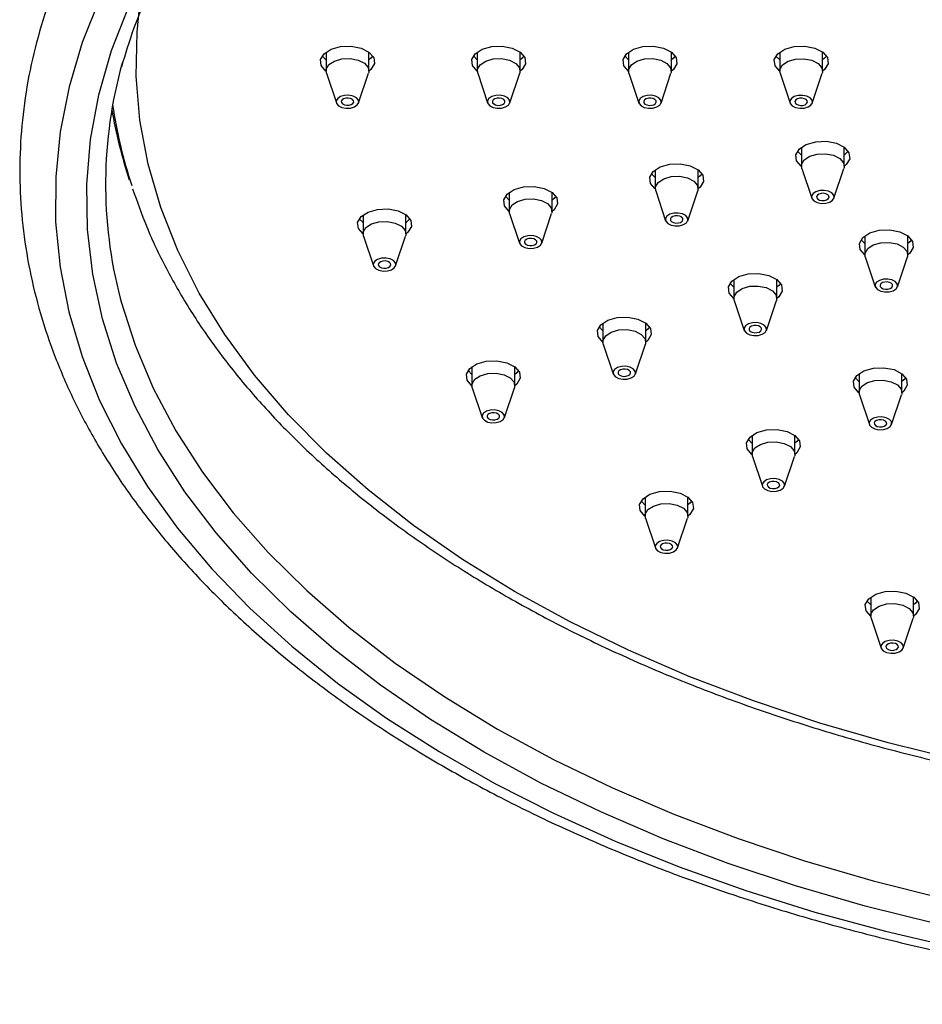
# Model space of a CAD drawing. Units: millimetres. Extents: x 3 to 3996, y 5 to 3995.
# Drawn here: x 625 to 696, y 963 to 1041 of the extents above; entities that cross this region are included whole.
import ezdxf

# ---------------------------------------------------------------- set-up
doc = ezdxf.new("R2010")
doc.units = ezdxf.units.MM

msp = doc.modelspace()

# ---------------------------------------------------------------- linework, layer by layer
at = {"color": 7, "linetype": 'Continuous', "lineweight": 25}
for p, q in [((649.109, 1038.465), (649.109, 1036.97)), ((652.509, 1036.97), (652.509, 1038.465)), ((661.109, 1038.462), (661.109, 1036.968)), ((664.509, 1036.968), (664.509, 1038.462)), ((673.109, 1038.459), (673.109, 1036.965)), ((676.509, 1036.965), (676.509, 1038.459)), ((685.109, 1038.457), (685.109, 1036.962)), ((688.509, 1036.962), (688.509, 1038.457)), ((649.14, 1036.784), (649.929, 1034.423)), ((651.689, 1034.423), (652.478, 1036.784)), ((661.14, 1036.782), (661.929, 1034.42)), ((663.689, 1034.42), (664.478, 1036.782)), ((673.14, 1036.779), (673.929, 1034.417)), ((675.689, 1034.417), (676.478, 1036.779)), ((685.14, 1036.776), (685.929, 1034.414)), ((687.689, 1034.414), (688.478, 1036.776)), ((686.824, 1030.911), (686.824, 1029.416)), ((690.224, 1029.416), (690.224, 1030.911)), ((675.232, 1029.121), (675.232, 1027.626)), ((678.632, 1027.626), (678.632, 1029.121)), ((686.855, 1029.23), (687.644, 1026.869)), ((689.404, 1026.869), (690.193, 1029.23)), ((663.64, 1027.33), (663.64, 1025.836)), ((667.04, 1025.836), (667.04, 1027.33)), ((675.263, 1027.44), (676.052, 1025.078)), ((677.812, 1025.078), (678.601, 1027.44)), ((652.047, 1025.54), (652.047, 1024.045)), ((655.447, 1024.045), (655.447, 1025.54)), ((663.67, 1025.65), (664.46, 1023.288)), ((666.219, 1023.288), (667.009, 1025.65)), ((652.078, 1023.859), (652.867, 1021.498)), ((654.627, 1021.498), (655.416, 1023.859)), ((691.864, 1023.879), (691.864, 1022.384)), ((695.264, 1022.384), (695.264, 1023.879)), ((691.895, 1022.198), (692.684, 1019.836)), ((694.444, 1019.836), (695.234, 1022.198)), ((681.47, 1020.417), (681.47, 1018.923)), ((684.87, 1018.923), (684.87, 1020.417)), ((681.5, 1018.737), (682.29, 1016.375)), ((684.05, 1016.375), (684.839, 1018.737)), ((671.075, 1016.956), (671.075, 1015.461)), ((674.475, 1015.461), (674.475, 1016.956)), ((671.106, 1015.275), (671.895, 1012.914)), ((673.655, 1012.914), (674.444, 1015.275)), ((660.68, 1013.495), (660.68, 1012)), ((664.08, 1012), (664.08, 1013.495)), ((691.397, 1012.942), (691.397, 1011.448)), ((694.797, 1011.448), (694.797, 1012.942)), ((660.711, 1011.814), (661.5, 1009.452)), ((663.26, 1009.452), (664.049, 1011.814)), ((691.428, 1011.262), (692.217, 1008.9)), ((693.977, 1008.9), (694.766, 1011.262)), ((682.908, 1008.046), (682.908, 1006.551)), ((686.308, 1006.551), (686.308, 1008.046)), ((682.939, 1006.365), (683.728, 1004.004)), ((685.488, 1004.004), (686.277, 1006.365)), ((674.419, 1003.149), (674.419, 1001.655)), ((677.819, 1001.655), (677.819, 1003.149)), ((674.45, 1001.469), (675.239, 999.107)), ((676.999, 999.107), (677.789, 1001.469)), ((692.328, 995.21), (692.328, 993.715)), ((695.728, 993.715), (695.728, 995.21)), ((692.359, 993.529), (693.149, 991.167)), ((694.908, 991.167), (695.698, 993.529))]:
    msp.add_line(p, q, dxfattribs=at)
at = {"color": 7, "linetype": 'Continuous', "lineweight": 25, "flags": 128}
for points in [[(631.16, 1042.726), (629.763, 1039.233), (628.712, 1035.701), (628.008, 1032.14), (627.654, 1028.561), (627.651, 1024.977), (628, 1021.398), (628.699, 1017.837), (629.746, 1014.304), (631.137, 1010.811), (632.869, 1007.369), (634.935, 1003.989), (637.329, 1000.682), (640.043, 997.458), (643.069, 994.328), (646.396, 991.302), (650.015, 988.39), (653.914, 985.6), (658.08, 982.942), (662.499, 980.425), (667.158, 978.056), (672.042, 975.843), (677.135, 973.793), (682.42, 971.912)], [(697.557, 969.27), (691.887, 970.688), (686.368, 972.292), (681.019, 974.076), (675.856, 976.036), (670.898, 978.164), (666.16, 980.453), (661.659, 982.897), (657.408, 985.485), (653.424, 988.211), (649.718, 991.065), (646.302, 994.038), (643.19, 997.119), (640.389, 1000.298), (637.911, 1003.566), (635.763, 1006.91), (633.953, 1010.32), (632.485, 1013.785), (631.366, 1017.293), (630.599, 1020.832), (630.186, 1024.391), (630.129, 1027.957), (630.429, 1031.52), (631.083, 1035.067), (632.09, 1038.586), (633.447, 1042.066)], [(699.27, 982.256), (693.7, 983.64), (688.281, 985.21), (683.031, 986.962), (677.968, 988.888), (673.11, 990.983), (668.473, 993.238), (664.073, 995.647), (659.925, 998.201), (656.045, 1000.891), (652.444, 1003.707), (649.136, 1006.641), (646.132, 1009.682), (643.443, 1012.819), (641.076, 1016.042), (639.042, 1019.34), (637.346, 1022.7), (635.995, 1026.113), (634.994, 1029.565), (634.345, 1033.046), (634.05, 1036.542), (634.112, 1040.043), (634.267, 1041.712)], [(649.109, 1036.945), (649.103, 1036.95), (648.732, 1037.384), (648.677, 1037.868), (648.947, 1038.326), (649.501, 1038.69), (650.253, 1038.904), (651.09, 1038.936), (651.885, 1038.78)], [(651.885, 1038.78), (652.515, 1038.46), (652.886, 1038.026), (652.94, 1037.543), (652.67, 1037.084), (652.508, 1036.945)], [(661.109, 1036.942), (661.103, 1036.947), (660.732, 1037.382), (660.677, 1037.865), (660.947, 1038.323), (661.501, 1038.687), (662.253, 1038.901), (663.09, 1038.933), (663.885, 1038.777)], [(663.885, 1038.777), (664.515, 1038.458), (664.886, 1038.023), (664.94, 1037.54), (664.67, 1037.081), (664.508, 1036.942)], [(673.109, 1036.939), (673.103, 1036.944), (672.732, 1037.379), (672.677, 1037.862), (672.947, 1038.321), (673.501, 1038.685), (674.253, 1038.899), (675.09, 1038.93), (675.885, 1038.774)], [(675.885, 1038.774), (676.515, 1038.455), (676.886, 1038.02), (676.94, 1037.537), (676.67, 1037.079), (676.508, 1036.939)], [(685.109, 1036.937), (685.103, 1036.942), (684.732, 1037.376), (684.677, 1037.859), (684.947, 1038.318), (685.501, 1038.682), (686.253, 1038.896), (687.09, 1038.927), (687.885, 1038.771)], [(687.885, 1038.771), (688.515, 1038.452), (688.886, 1038.018), (688.94, 1037.534), (688.67, 1037.076), (688.508, 1036.937)], [(649.109, 1037.844), (649.103, 1037.848), (648.804, 1038.154)], [(649.14, 1036.784), (649.123, 1037.099), (649.337, 1037.461), (649.774, 1037.749), (650.369, 1037.918), (651.031, 1037.943), (651.659, 1037.82), (652.158, 1037.567), (652.451, 1037.224), (652.494, 1036.842), (652.478, 1036.784)], [(652.813, 1038.154), (652.67, 1037.982), (652.509, 1037.844)], [(661.109, 1037.841), (661.103, 1037.845), (660.804, 1038.152)], [(661.14, 1036.782), (661.123, 1037.096), (661.337, 1037.459), (661.774, 1037.746), (662.369, 1037.916), (663.031, 1037.94), (663.659, 1037.817), (664.158, 1037.565), (664.451, 1037.221), (664.494, 1036.839), (664.478, 1036.782)], [(664.813, 1038.152), (664.67, 1037.98), (664.509, 1037.841)], [(673.109, 1037.838), (673.103, 1037.843), (672.804, 1038.149)], [(673.14, 1036.779), (673.123, 1037.093), (673.337, 1037.456), (673.774, 1037.744), (674.369, 1037.913), (675.031, 1037.938), (675.659, 1037.814), (676.158, 1037.562), (676.451, 1037.218), (676.494, 1036.836), (676.478, 1036.779)], [(676.813, 1038.149), (676.67, 1037.977), (676.509, 1037.838)], [(685.109, 1037.835), (685.103, 1037.84), (684.804, 1038.146)], [(685.14, 1036.776), (685.123, 1037.09), (685.337, 1037.453), (685.774, 1037.741), (686.369, 1037.91), (687.031, 1037.935), (687.659, 1037.812), (688.158, 1037.559), (688.451, 1037.216), (688.494, 1036.833), (688.478, 1036.776)], [(688.813, 1038.146), (688.67, 1037.974), (688.509, 1037.835)], [(650.36, 1034.073), (650.691, 1034.008), (651.04, 1034.021), (651.354, 1034.11), (651.585, 1034.262), (651.697, 1034.453), (651.675, 1034.654), (651.52, 1034.835), (651.257, 1034.969), (650.926, 1035.034), (650.577, 1035.02), (650.264, 1034.931), (650.033, 1034.78), (649.92, 1034.588), (649.943, 1034.387), (650.098, 1034.206), (650.36, 1034.073)], [(650.559, 1034.271), (650.743, 1034.235), (650.938, 1034.242), (651.113, 1034.292), (651.242, 1034.376), (651.305, 1034.483), (651.292, 1034.595), (651.206, 1034.696), (651.059, 1034.771), (650.874, 1034.807), (650.68, 1034.8), (650.505, 1034.75), (650.376, 1034.665), (650.313, 1034.558), (650.326, 1034.446), (650.412, 1034.345), (650.559, 1034.271)], [(662.36, 1034.07), (662.691, 1034.005), (663.04, 1034.018), (663.354, 1034.107), (663.585, 1034.259), (663.697, 1034.45), (663.675, 1034.652), (663.52, 1034.833), (663.257, 1034.966), (662.926, 1035.031), (662.577, 1035.018), (662.264, 1034.928), (662.033, 1034.777), (661.92, 1034.586), (661.943, 1034.384), (662.098, 1034.203), (662.36, 1034.07)], [(662.559, 1034.268), (662.743, 1034.232), (662.938, 1034.239), (663.113, 1034.289), (663.242, 1034.373), (663.305, 1034.48), (663.292, 1034.592), (663.206, 1034.694), (663.059, 1034.768), (662.874, 1034.804), (662.68, 1034.797), (662.505, 1034.747), (662.376, 1034.662), (662.313, 1034.556), (662.326, 1034.443), (662.412, 1034.342), (662.559, 1034.268)], [(674.36, 1034.067), (674.691, 1034.002), (675.04, 1034.015), (675.354, 1034.105), (675.585, 1034.256), (675.697, 1034.447), (675.675, 1034.649), (675.52, 1034.83), (675.257, 1034.963), (674.926, 1035.028), (674.577, 1035.015), (674.264, 1034.926), (674.033, 1034.774), (673.92, 1034.583), (673.943, 1034.381), (674.098, 1034.2), (674.36, 1034.067)], [(674.559, 1034.265), (674.743, 1034.229), (674.938, 1034.236), (675.113, 1034.286), (675.242, 1034.371), (675.305, 1034.477), (675.292, 1034.59), (675.206, 1034.691), (675.059, 1034.765), (674.874, 1034.801), (674.68, 1034.794), (674.505, 1034.744), (674.376, 1034.66), (674.313, 1034.553), (674.326, 1034.441), (674.412, 1034.339), (674.559, 1034.265)], [(686.36, 1034.064), (686.691, 1033.999), (687.04, 1034.013), (687.354, 1034.102), (687.585, 1034.253), (687.697, 1034.445), (687.675, 1034.646), (687.52, 1034.827), (687.257, 1034.96), (686.926, 1035.025), (686.577, 1035.012), (686.264, 1034.923), (686.033, 1034.771), (685.92, 1034.58), (685.943, 1034.379), (686.098, 1034.198), (686.36, 1034.064)], [(686.559, 1034.262), (686.743, 1034.226), (686.938, 1034.233), (687.113, 1034.283), (687.242, 1034.368), (687.305, 1034.475), (687.292, 1034.587), (687.206, 1034.688), (687.059, 1034.762), (686.874, 1034.798), (686.68, 1034.791), (686.505, 1034.741), (686.376, 1034.657), (686.313, 1034.55), (686.326, 1034.438), (686.412, 1034.337), (686.559, 1034.262)], [(686.825, 1029.391), (686.818, 1029.396), (686.447, 1029.83), (686.393, 1030.314), (686.663, 1030.772), (687.216, 1031.136), (687.969, 1031.35), (688.806, 1031.382), (689.6, 1031.226)], [(689.6, 1031.226), (690.231, 1030.906), (690.601, 1030.472), (690.656, 1029.989), (690.386, 1029.53), (690.224, 1029.391)], [(686.824, 1030.289), (686.818, 1030.294), (686.52, 1030.6)], [(686.855, 1029.23), (686.839, 1029.545), (687.052, 1029.907), (687.49, 1030.195), (688.085, 1030.364), (688.747, 1030.389), (689.375, 1030.266), (689.873, 1030.013), (690.167, 1029.67), (690.21, 1029.288), (690.193, 1029.23)], [(690.529, 1030.6), (690.386, 1030.428), (690.224, 1030.289)], [(675.232, 1027.601), (675.226, 1027.606), (674.855, 1028.04), (674.8, 1028.523), (675.07, 1028.982), (675.624, 1029.346), (676.376, 1029.56), (677.213, 1029.591), (678.008, 1029.435)], [(678.008, 1029.435), (678.638, 1029.116), (679.009, 1028.682), (679.063, 1028.198), (678.793, 1027.74), (678.631, 1027.601)], [(675.232, 1028.499), (675.226, 1028.504), (674.928, 1028.81)], [(675.263, 1027.44), (675.247, 1027.754), (675.46, 1028.117), (675.898, 1028.405), (676.493, 1028.574), (677.154, 1028.599), (677.783, 1028.476), (678.281, 1028.223), (678.574, 1027.88), (678.617, 1027.497), (678.601, 1027.44)], [(678.936, 1028.81), (678.793, 1028.638), (678.632, 1028.499)], [(663.64, 1025.81), (663.633, 1025.815), (663.263, 1026.25), (663.208, 1026.733), (663.478, 1027.192), (664.031, 1027.556), (664.784, 1027.77), (665.621, 1027.801), (666.415, 1027.645)], [(666.415, 1027.645), (667.046, 1027.326), (667.417, 1026.891), (667.471, 1026.408), (667.201, 1025.95), (667.039, 1025.81)], [(663.64, 1026.709), (663.633, 1026.714), (663.335, 1027.02)], [(663.67, 1025.65), (663.654, 1025.964), (663.868, 1026.327), (664.305, 1026.614), (664.9, 1026.784), (665.562, 1026.809), (666.19, 1026.685), (666.689, 1026.433), (666.982, 1026.089), (667.025, 1025.707), (667.009, 1025.65)], [(667.344, 1027.02), (667.201, 1026.848), (667.04, 1026.709)], [(688.076, 1026.519), (688.407, 1026.454), (688.756, 1026.467), (689.07, 1026.556), (689.3, 1026.708), (689.413, 1026.899), (689.39, 1027.1), (689.235, 1027.281), (688.973, 1027.414), (688.642, 1027.479), (688.293, 1027.466), (687.979, 1027.377), (687.748, 1027.225), (687.636, 1027.034), (687.659, 1026.833), (687.813, 1026.652), (688.076, 1026.519)], [(688.274, 1026.717), (688.459, 1026.68), (688.653, 1026.688), (688.828, 1026.737), (688.957, 1026.822), (689.02, 1026.929), (689.007, 1027.041), (688.921, 1027.142), (688.774, 1027.216), (688.59, 1027.253), (688.395, 1027.245), (688.22, 1027.196), (688.091, 1027.111), (688.029, 1027.004), (688.041, 1026.892), (688.127, 1026.791), (688.274, 1026.717)], [(652.048, 1024.02), (652.041, 1024.025), (651.67, 1024.46), (651.616, 1024.943), (651.886, 1025.401), (652.439, 1025.765), (653.192, 1025.979), (654.029, 1026.011), (654.823, 1025.855)], [(652.047, 1024.919), (652.041, 1024.923), (651.743, 1025.229)], [(654.823, 1025.855), (655.453, 1025.535), (655.824, 1025.101), (655.879, 1024.618), (655.609, 1024.159), (655.447, 1024.02)], [(655.751, 1025.229), (655.609, 1025.057), (655.447, 1024.919)], [(676.484, 1024.728), (676.815, 1024.663), (677.163, 1024.677), (677.477, 1024.766), (677.708, 1024.917), (677.82, 1025.109), (677.798, 1025.31), (677.643, 1025.491), (677.38, 1025.624), (677.049, 1025.689), (676.7, 1025.676), (676.387, 1025.587), (676.156, 1025.435), (676.043, 1025.244), (676.066, 1025.043), (676.221, 1024.862), (676.484, 1024.728)], [(676.682, 1024.926), (676.866, 1024.89), (677.061, 1024.897), (677.236, 1024.947), (677.365, 1025.032), (677.428, 1025.138), (677.415, 1025.251), (677.329, 1025.352), (677.182, 1025.426), (676.997, 1025.462), (676.803, 1025.455), (676.628, 1025.405), (676.499, 1025.321), (676.436, 1025.214), (676.449, 1025.102), (676.535, 1025.001), (676.682, 1024.926)], [(652.078, 1023.859), (652.062, 1024.174), (652.275, 1024.536), (652.713, 1024.824), (653.308, 1024.993), (653.97, 1025.018), (654.598, 1024.895), (655.096, 1024.643), (655.389, 1024.299), (655.433, 1023.917), (655.416, 1023.859)], [(664.891, 1022.938), (665.222, 1022.873), (665.571, 1022.886), (665.885, 1022.975), (666.115, 1023.127), (666.228, 1023.318), (666.205, 1023.52), (666.051, 1023.701), (665.788, 1023.834), (665.457, 1023.899), (665.108, 1023.886), (664.794, 1023.797), (664.564, 1023.645), (664.451, 1023.454), (664.474, 1023.252), (664.628, 1023.071), (664.891, 1022.938)], [(665.089, 1023.136), (665.274, 1023.1), (665.469, 1023.107), (665.644, 1023.157), (665.772, 1023.242), (665.835, 1023.348), (665.823, 1023.461), (665.736, 1023.562), (665.59, 1023.636), (665.405, 1023.672), (665.21, 1023.665), (665.035, 1023.615), (664.907, 1023.53), (664.844, 1023.424), (664.857, 1023.311), (664.943, 1023.21), (665.089, 1023.136)], [(691.865, 1022.358), (691.858, 1022.364), (691.487, 1022.798), (691.433, 1023.281), (691.703, 1023.74), (692.256, 1024.104), (693.009, 1024.318), (693.846, 1024.349), (694.64, 1024.193)], [(694.64, 1024.193), (695.271, 1023.874), (695.641, 1023.439), (695.696, 1022.956), (695.426, 1022.498), (695.264, 1022.358)], [(691.864, 1023.257), (691.858, 1023.262), (691.56, 1023.568)], [(691.895, 1022.198), (691.879, 1022.512), (692.092, 1022.875), (692.53, 1023.163), (693.125, 1023.332), (693.787, 1023.357), (694.415, 1023.234), (694.913, 1022.981), (695.207, 1022.637), (695.25, 1022.255), (695.234, 1022.198)], [(695.569, 1023.568), (695.426, 1023.396), (695.264, 1023.257)], [(653.299, 1021.148), (653.63, 1021.083), (653.979, 1021.096), (654.292, 1021.185), (654.523, 1021.337), (654.636, 1021.528), (654.613, 1021.729), (654.458, 1021.911), (654.196, 1022.044), (653.865, 1022.109), (653.516, 1022.096), (653.202, 1022.006), (652.971, 1021.855), (652.859, 1021.664), (652.881, 1021.462), (653.036, 1021.281), (653.299, 1021.148)], [(653.497, 1021.346), (653.682, 1021.31), (653.876, 1021.317), (654.051, 1021.367), (654.18, 1021.451), (654.243, 1021.558), (654.23, 1021.67), (654.144, 1021.771), (653.997, 1021.846), (653.813, 1021.882), (653.618, 1021.875), (653.443, 1021.825), (653.314, 1021.74), (653.251, 1021.634), (653.264, 1021.521), (653.35, 1021.42), (653.497, 1021.346)], [(681.47, 1018.897), (681.463, 1018.902), (681.093, 1019.337), (681.038, 1019.82), (681.308, 1020.278), (681.861, 1020.642), (682.614, 1020.856), (683.451, 1020.888), (684.245, 1020.732)], [(684.245, 1020.732), (684.876, 1020.413), (685.247, 1019.978), (685.301, 1019.495), (685.031, 1019.036), (684.869, 1018.897)], [(681.47, 1019.796), (681.463, 1019.8), (681.165, 1020.107)], [(681.5, 1018.737), (681.484, 1019.051), (681.698, 1019.414), (682.135, 1019.701), (682.73, 1019.871), (683.392, 1019.895), (684.02, 1019.772), (684.519, 1019.52), (684.812, 1019.176), (684.855, 1018.794), (684.839, 1018.737)], [(685.174, 1020.107), (685.031, 1019.935), (684.87, 1019.796)], [(693.116, 1019.486), (693.447, 1019.421), (693.796, 1019.434), (694.11, 1019.524), (694.34, 1019.675), (694.453, 1019.866), (694.43, 1020.068), (694.275, 1020.249), (694.013, 1020.382), (693.682, 1020.447), (693.333, 1020.434), (693.019, 1020.345), (692.788, 1020.193), (692.676, 1020.002), (692.699, 1019.801), (692.853, 1019.619), (693.116, 1019.486)], [(693.314, 1019.684), (693.499, 1019.648), (693.694, 1019.655), (693.869, 1019.705), (693.997, 1019.79), (694.06, 1019.896), (694.047, 1020.009), (693.961, 1020.11), (693.814, 1020.184), (693.63, 1020.22), (693.435, 1020.213), (693.26, 1020.163), (693.131, 1020.079), (693.069, 1019.972), (693.081, 1019.86), (693.168, 1019.759), (693.314, 1019.684)], [(632.778, 1018.919), (632.849, 1018.65), (633.952, 1015.191), (635.399, 1011.775), (637.184, 1008.412), (639.302, 1005.115), (641.746, 1001.893), (644.507, 998.758), (647.576, 995.72), (650.943, 992.789), (654.597, 989.975), (658.526, 987.288), (662.717, 984.735), (667.156, 982.326), (671.827, 980.069), (676.716, 977.97), (681.806, 976.038), (687.081, 974.278), (692.523, 972.697), (698.113, 971.299)], [(671.075, 1015.436), (671.069, 1015.441), (670.698, 1015.875), (670.643, 1016.359), (670.913, 1016.817), (671.467, 1017.181), (672.219, 1017.395), (673.056, 1017.427), (673.851, 1017.271)], [(671.075, 1016.334), (671.069, 1016.339), (670.771, 1016.645)], [(673.851, 1017.271), (674.481, 1016.951), (674.852, 1016.517), (674.906, 1016.034), (674.636, 1015.575), (674.474, 1015.436)], [(674.779, 1016.645), (674.636, 1016.473), (674.475, 1016.334)], [(682.721, 1016.025), (683.052, 1015.96), (683.401, 1015.973), (683.715, 1016.062), (683.945, 1016.214), (684.058, 1016.405), (684.035, 1016.607), (683.881, 1016.788), (683.618, 1016.921), (683.287, 1016.986), (682.938, 1016.973), (682.624, 1016.883), (682.394, 1016.732), (682.281, 1016.541), (682.304, 1016.339), (682.458, 1016.158), (682.721, 1016.025)], [(682.919, 1016.223), (683.104, 1016.187), (683.299, 1016.194), (683.474, 1016.244), (683.602, 1016.328), (683.665, 1016.435), (683.653, 1016.547), (683.566, 1016.649), (683.42, 1016.723), (683.235, 1016.759), (683.04, 1016.752), (682.865, 1016.702), (682.737, 1016.617), (682.674, 1016.511), (682.687, 1016.398), (682.773, 1016.297), (682.919, 1016.223)], [(671.106, 1015.275), (671.089, 1015.59), (671.303, 1015.952), (671.741, 1016.24), (672.336, 1016.409), (672.997, 1016.434), (673.625, 1016.311), (674.124, 1016.058), (674.417, 1015.715), (674.46, 1015.333), (674.444, 1015.275)], [(660.681, 1011.975), (660.674, 1011.98), (660.303, 1012.414), (660.249, 1012.897), (660.519, 1013.356), (661.072, 1013.72), (661.824, 1013.934), (662.662, 1013.965), (663.456, 1013.809)], [(663.456, 1013.809), (664.086, 1013.49), (664.457, 1013.056), (664.512, 1012.572), (664.242, 1012.114), (664.08, 1011.975)], [(672.326, 1012.564), (672.658, 1012.499), (673.006, 1012.512), (673.32, 1012.601), (673.551, 1012.753), (673.663, 1012.944), (673.641, 1013.145), (673.486, 1013.326), (673.223, 1013.46), (672.892, 1013.524), (672.543, 1013.511), (672.23, 1013.422), (671.999, 1013.27), (671.886, 1013.079), (671.909, 1012.878), (672.064, 1012.697), (672.326, 1012.564)], [(660.68, 1012.873), (660.674, 1012.878), (660.376, 1013.184)], [(660.711, 1011.814), (660.695, 1012.128), (660.908, 1012.491), (661.346, 1012.779), (661.941, 1012.948), (662.603, 1012.973), (663.231, 1012.85), (663.729, 1012.597), (664.022, 1012.254), (664.065, 1011.871), (664.049, 1011.814)], [(664.384, 1013.184), (664.242, 1013.012), (664.08, 1012.873)], [(672.525, 1012.762), (672.709, 1012.725), (672.904, 1012.733), (673.079, 1012.783), (673.208, 1012.867), (673.271, 1012.974), (673.258, 1013.086), (673.172, 1013.187), (673.025, 1013.262), (672.84, 1013.298), (672.646, 1013.29), (672.471, 1013.241), (672.342, 1013.156), (672.279, 1013.049), (672.292, 1012.937), (672.378, 1012.836), (672.525, 1012.762)], [(691.397, 1011.422), (691.391, 1011.427), (691.02, 1011.862), (690.965, 1012.345), (691.235, 1012.804), (691.789, 1013.168), (692.541, 1013.382), (693.378, 1013.413), (694.173, 1013.257)], [(694.173, 1013.257), (694.803, 1012.938), (695.174, 1012.503), (695.228, 1012.02), (694.958, 1011.562), (694.796, 1011.422)], [(691.397, 1012.321), (691.391, 1012.326), (691.092, 1012.632)], [(691.428, 1011.262), (691.411, 1011.576), (691.625, 1011.939), (692.062, 1012.227), (692.657, 1012.396), (693.319, 1012.421), (693.947, 1012.297), (694.446, 1012.045), (694.739, 1011.701), (694.782, 1011.319), (694.766, 1011.262)], [(695.101, 1012.632), (694.958, 1012.46), (694.797, 1012.321)], [(661.932, 1009.102), (662.263, 1009.037), (662.612, 1009.051), (662.925, 1009.14), (663.156, 1009.291), (663.269, 1009.483), (663.246, 1009.684), (663.091, 1009.865), (662.829, 1009.998), (662.497, 1010.063), (662.149, 1010.05), (661.835, 1009.961), (661.604, 1009.809), (661.492, 1009.618), (661.514, 1009.417), (661.669, 1009.236), (661.932, 1009.102)], [(662.13, 1009.3), (662.315, 1009.264), (662.509, 1009.271), (662.684, 1009.321), (662.813, 1009.406), (662.876, 1009.513), (662.863, 1009.625), (662.777, 1009.726), (662.63, 1009.8), (662.446, 1009.836), (662.251, 1009.829), (662.076, 1009.779), (661.947, 1009.695), (661.884, 1009.588), (661.897, 1009.476), (661.983, 1009.375), (662.13, 1009.3)], [(692.648, 1008.55), (692.979, 1008.485), (693.328, 1008.498), (693.642, 1008.588), (693.873, 1008.739), (693.985, 1008.93), (693.962, 1009.132), (693.808, 1009.313), (693.545, 1009.446), (693.214, 1009.511), (692.865, 1009.498), (692.552, 1009.409), (692.321, 1009.257), (692.208, 1009.066), (692.231, 1008.864), (692.386, 1008.683), (692.648, 1008.55)], [(692.847, 1008.748), (693.031, 1008.712), (693.226, 1008.719), (693.401, 1008.769), (693.53, 1008.854), (693.592, 1008.96), (693.58, 1009.073), (693.494, 1009.174), (693.347, 1009.248), (693.162, 1009.284), (692.968, 1009.277), (692.793, 1009.227), (692.664, 1009.142), (692.601, 1009.036), (692.614, 1008.923), (692.7, 1008.822), (692.847, 1008.748)], [(682.909, 1006.526), (682.902, 1006.531), (682.531, 1006.965), (682.477, 1007.449), (682.747, 1007.907), (683.3, 1008.271), (684.052, 1008.485), (684.89, 1008.517), (685.684, 1008.361)], [(685.684, 1008.361), (686.314, 1008.041), (686.685, 1007.607), (686.74, 1007.124), (686.47, 1006.665), (686.307, 1006.526)], [(682.908, 1007.424), (682.902, 1007.429), (682.604, 1007.735)], [(682.939, 1006.365), (682.923, 1006.68), (683.136, 1007.042), (683.574, 1007.33), (684.169, 1007.499), (684.831, 1007.524), (685.459, 1007.401), (685.957, 1007.148), (686.25, 1006.805), (686.293, 1006.423), (686.277, 1006.365)], [(686.612, 1007.735), (686.47, 1007.563), (686.308, 1007.424)], [(684.16, 1003.654), (684.491, 1003.589), (684.84, 1003.602), (685.153, 1003.691), (685.384, 1003.843), (685.496, 1004.034), (685.474, 1004.235), (685.319, 1004.416), (685.056, 1004.55), (684.725, 1004.614), (684.376, 1004.601), (684.063, 1004.512), (683.832, 1004.36), (683.72, 1004.169), (683.742, 1003.968), (683.897, 1003.787), (684.16, 1003.654)], [(684.358, 1003.852), (684.543, 1003.815), (684.737, 1003.823), (684.912, 1003.873), (685.041, 1003.957), (685.104, 1004.064), (685.091, 1004.176), (685.005, 1004.277), (684.858, 1004.352), (684.674, 1004.388), (684.479, 1004.38), (684.304, 1004.331), (684.175, 1004.246), (684.112, 1004.139), (684.125, 1004.027), (684.211, 1003.926), (684.358, 1003.852)], [(674.42, 1001.629), (674.413, 1001.634), (674.042, 1002.069), (673.988, 1002.552), (674.258, 1003.011), (674.811, 1003.375), (675.564, 1003.589), (676.401, 1003.62), (677.195, 1003.464)], [(677.195, 1003.464), (677.826, 1003.145), (678.196, 1002.71), (678.251, 1002.227), (677.981, 1001.769), (677.819, 1001.629)], [(674.419, 1002.528), (674.413, 1002.533), (674.115, 1002.839)], [(674.45, 1001.469), (674.434, 1001.783), (674.647, 1002.146), (675.085, 1002.434), (675.68, 1002.603), (676.342, 1002.628), (676.97, 1002.504), (677.468, 1002.252), (677.762, 1001.908), (677.805, 1001.526), (677.789, 1001.469)], [(678.124, 1002.839), (677.981, 1002.667), (677.819, 1002.528)], [(675.671, 998.757), (676.002, 998.692), (676.351, 998.705), (676.665, 998.795), (676.895, 998.946), (677.008, 999.137), (676.985, 999.339), (676.831, 999.52), (676.568, 999.653), (676.237, 999.718), (675.888, 999.705), (675.574, 999.616), (675.343, 999.464), (675.231, 999.273), (675.254, 999.071), (675.408, 998.89), (675.671, 998.757)], [(675.869, 998.955), (676.054, 998.919), (676.249, 998.926), (676.424, 998.976), (676.552, 999.061), (676.615, 999.167), (676.602, 999.28), (676.516, 999.381), (676.37, 999.455), (676.185, 999.491), (675.99, 999.484), (675.815, 999.434), (675.686, 999.35), (675.624, 999.243), (675.636, 999.131), (675.723, 999.03), (675.869, 998.955)], [(692.329, 993.69), (692.322, 993.695), (691.952, 994.129), (691.897, 994.612), (692.167, 995.071), (692.72, 995.435), (693.473, 995.649), (694.31, 995.68), (695.104, 995.524)], [(695.104, 995.524), (695.735, 995.205), (696.105, 994.771), (696.16, 994.287), (695.89, 993.829), (695.728, 993.69)], [(692.328, 994.588), (692.322, 994.593), (692.024, 994.899)], [(696.033, 994.899), (695.89, 994.727), (695.728, 994.588)], [(692.359, 993.529), (692.343, 993.843), (692.557, 994.206), (692.994, 994.494), (693.589, 994.663), (694.251, 994.688), (694.879, 994.565), (695.378, 994.312), (695.671, 993.969), (695.714, 993.586), (695.698, 993.529)], [(693.58, 990.817), (693.911, 990.752), (694.26, 990.766), (694.574, 990.855), (694.804, 991.006), (694.917, 991.198), (694.894, 991.399), (694.74, 991.58), (694.477, 991.713), (694.146, 991.778), (693.797, 991.765), (693.483, 991.676), (693.253, 991.524), (693.14, 991.333), (693.163, 991.132), (693.317, 990.951), (693.58, 990.817)], [(693.778, 991.015), (693.963, 990.979), (694.158, 990.986), (694.333, 991.036), (694.461, 991.121), (694.524, 991.227), (694.512, 991.34), (694.425, 991.441), (694.279, 991.515), (694.094, 991.551), (693.899, 991.544), (693.724, 991.494), (693.596, 991.41), (693.533, 991.303), (693.545, 991.191), (693.632, 991.09), (693.778, 991.015)], [(682.42, 971.912), (687.882, 970.207), (693.502, 968.684), (699.262, 967.346), (705.144, 966.198), (711.129, 965.245), (717.198, 964.488), (723.331, 963.931), (729.509, 963.575), (735.712, 963.422), (741.92, 963.471), (748.114, 963.723), (754.272, 964.177), (760.377, 964.831), (766.407, 965.683)]]:
    msp.add_lwpolyline(points, dxfattribs=at)
at = {"color": 7, "linetype": 'Continuous', "lineweight": 25}
for centre, radius, start, end in [((667.416, 1027.97), 35.802, 164.42176, 194.64438), ((669.13, 1040.183), 37.554, 189.64921, 198.41324), ((668.857, 1039.593), 37.069, 188.26325, 198.42423)]:
    msp.add_arc(centre, radius, start, end, dxfattribs=at)
for points, knots in [([(632.905, 1037.322), (633.205, 1038.327), (633.827, 1040.41), (635.156, 1043.534), (636.795, 1046.687), (638.738, 1049.785), (640.972, 1052.817), (643.491, 1055.776), (646.289, 1058.653), (649.356, 1061.441), (652.686, 1064.131), (656.267, 1066.714), (660.09, 1069.184), (664.145, 1071.533), (668.418, 1073.753), (672.898, 1075.838), (677.57, 1077.78), (682.423, 1079.575), (687.44, 1081.215), (692.607, 1082.697), (697.909, 1084.016), (703.329, 1085.166), (708.852, 1086.145), (714.46, 1086.95), (720.137, 1087.578), (725.866, 1088.027), (731.63, 1088.296), (737.41, 1088.384), (743.19, 1088.29), (748.953, 1088.015), (754.681, 1087.559), (760.356, 1086.925), (765.962, 1086.114), (771.482, 1085.128), (776.899, 1083.972), (782.195, 1082.646), (786.714, 1081.351), (789.43, 1080.466), (790.472, 1080.127)], [0, 0, 0, 0, 0.0264364, 0.0548244, 0.0831468, 0.1114061, 0.1396096, 0.1677674, 0.1958901, 0.2239875, 0.2520679, 0.2801384, 0.3082039, 0.3362683, 0.3643336, 0.3924018, 0.4204743, 0.4485519, 0.4766347, 0.5047228, 0.5328159, 0.5609137, 0.5890156, 0.6171211, 0.6452296, 0.6733404, 0.7014528, 0.7295663, 0.7576801, 0.7857935, 0.8139055, 0.8420157, 0.8701232, 0.8982275, 0.9263278, 0.9544235, 0.982514, 1, 1, 1, 1]), ([(663.697, 1079.114), (663.428, 1078.983), (661.623, 1078.107), (658.482, 1076.346), (654.302, 1073.83), (650.374, 1071.171), (646.684, 1068.392), (643.25, 1065.496), (640.082, 1062.492), (637.19, 1059.388), (634.583, 1056.193), (632.27, 1052.918), (630.258, 1049.573), (628.554, 1046.168), (627.162, 1042.716), (626.085, 1039.228), (625.325, 1035.715), (624.883, 1032.187), (624.758, 1028.655), (624.95, 1025.128), (625.457, 1021.616), (626.277, 1018.126), (627.409, 1014.669), (628.85, 1011.252), (630.597, 1007.884), (632.646, 1004.575), (634.994, 1001.334), (637.632, 998.171), (640.555, 995.096), (643.753, 992.118), (647.216, 989.247), (650.934, 986.49), (654.896, 983.856), (659.09, 981.352), (663.503, 978.985), (668.122, 976.76), (672.936, 974.686), (677.418, 972.951), (680.335, 971.953), (681.534, 971.542)], [0, 0, 0, 0, 0.004945, 0.033066, 0.061195, 0.08933, 0.117466, 0.145596, 0.173711, 0.2018, 0.22985, 0.257844, 0.285769, 0.313608, 0.341353, 0.368998, 0.396547, 0.424016, 0.451426, 0.478809, 0.506189, 0.533597, 0.561061, 0.588603, 0.616236, 0.643964, 0.671782, 0.699682, 0.727648, 0.755667, 0.783724, 0.811807, 0.839906, 0.868012, 0.896118, 0.92422, 0.952315, 0.980403, 1, 1, 1, 1]), ([(681.534, 971.542), (682.45, 971.243), (685.101, 970.376), (689.603, 969.066), (695.073, 967.671), (700.662, 966.45), (706.351, 965.404), (712.127, 964.535), (717.972, 963.847), (723.871, 963.34), (729.807, 963.017), (735.764, 962.877), (741.725, 962.921), (747.673, 963.15), (753.593, 963.561), (759.468, 964.156), (765.281, 964.931), (771.017, 965.885), (776.659, 967.016), (782.192, 968.32), (787.601, 969.795), (792.87, 971.436), (797.986, 973.24), (802.933, 975.201), (807.697, 977.316), (812.267, 979.578), (816.627, 981.983), (820.766, 984.524), (824.672, 987.194), (828.333, 989.987), (831.737, 992.896), (834.875, 995.912), (837.735, 999.026), (840.309, 1002.231), (842.589, 1005.514), (844.566, 1008.867), (846.236, 1012.277), (847.593, 1015.734), (848.634, 1019.225), (849.358, 1022.741), (849.765, 1026.269), (849.854, 1029.801), (849.627, 1033.327), (849.084, 1036.838), (848.229, 1040.324), (847.062, 1043.777), (845.587, 1047.189), (843.805, 1050.551), (841.722, 1053.853), (839.342, 1057.085), (836.671, 1060.239), (833.717, 1063.303), (830.489, 1066.269), (826.996, 1069.128), (823.252, 1071.873), (819.253, 1074.486), (815.89, 1076.509), (813.788, 1077.608), (813.173, 1077.929)], [0, 0, 0, 0, 0.009644, 0.027932, 0.046216, 0.064495, 0.082769, 0.10104, 0.119307, 0.137572, 0.155835, 0.174097, 0.192358, 0.21062, 0.228883, 0.247148, 0.265415, 0.283685, 0.301959, 0.320238, 0.338522, 0.356813, 0.37511, 0.393414, 0.411725, 0.430043, 0.448367, 0.466697, 0.485031, 0.503365, 0.521694, 0.540013, 0.558314, 0.576588, 0.594825, 0.613015, 0.63115, 0.649221, 0.667228, 0.685173, 0.703067, 0.720925, 0.738767, 0.75661, 0.774473, 0.792374, 0.810327, 0.82834, 0.846415, 0.864548, 0.882733, 0.900961, 0.919222, 0.937507, 0.955808, 0.974118, 0.992433, 1, 1, 1, 1]), ([(633.763, 1027.605), (634.116, 1026.601), (634.859, 1024.484), (636.371, 1021.315), (638.208, 1018.091), (640.353, 1014.933), (642.788, 1011.847), (645.511, 1008.846), (648.512, 1005.937), (651.782, 1003.131), (655.309, 1000.437), (659.083, 997.862), (663.091, 995.414), (667.322, 993.101), (671.761, 990.929), (676.396, 988.904), (681.212, 987.032), (686.194, 985.318), (691.327, 983.766), (696.597, 982.382), (701.988, 981.169), (707.483, 980.129), (713.067, 979.267), (718.722, 978.584), (724.432, 978.083), (730.18, 977.764), (735.949, 977.629), (741.723, 977.677), (747.483, 977.91), (753.213, 978.326), (758.896, 978.923), (764.514, 979.701), (770.053, 980.657), (775.494, 981.789), (780.822, 983.093), (786.022, 984.566), (791.077, 986.204), (795.973, 988.002), (800.694, 989.955), (805.228, 992.059), (809.561, 994.307), (813.678, 996.694), (817.568, 999.213), (821.218, 1001.856), (824.617, 1004.618), (827.753, 1007.488), (830.616, 1010.46), (833.197, 1013.523), (835.485, 1016.668), (837.48, 1019.884), (839.146, 1023.163), (840.251, 1025.704), (840.696, 1027.162), (840.797, 1027.495)], [0, 0, 0, 0, 0.017741, 0.037399, 0.057117, 0.076894, 0.096724, 0.116601, 0.136514, 0.156454, 0.176412, 0.196382, 0.216357, 0.236333, 0.256307, 0.276277, 0.296242, 0.316202, 0.336156, 0.356105, 0.376048, 0.395988, 0.415923, 0.435856, 0.455786, 0.475714, 0.495641, 0.515568, 0.535495, 0.555423, 0.575353, 0.595285, 0.615221, 0.63516, 0.655104, 0.675054, 0.695009, 0.714971, 0.734939, 0.754915, 0.774897, 0.794885, 0.814877, 0.834872, 0.854865, 0.874851, 0.894823, 0.914772, 0.93469, 0.954567, 0.974391, 0.994156, 1, 1, 1, 1])]:
    msp.add_open_spline(points, degree=3, knots=knots, dxfattribs=at)

doc.saveas('drawing.dxf')
